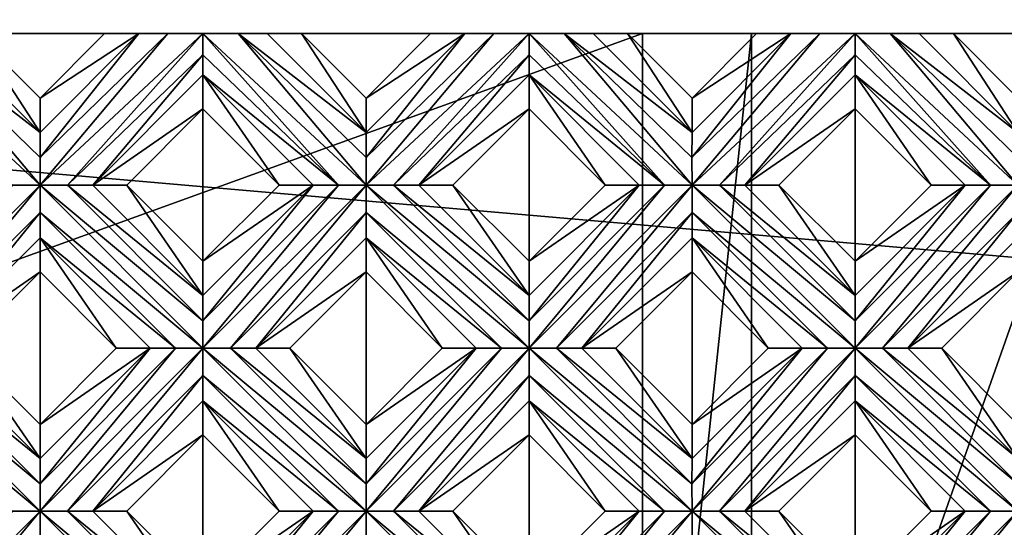
# Model space of a CAD drawing. Units: millimetres. Extents: x -32 to 128, y -30 to 30.
# Drawn here: x -10 to -3, y -17 to -14 of the extents above; entities that cross this region are included whole.
import ezdxf

# ---------------------------------------------------------------- set-up
doc = ezdxf.new("R2010")
doc.units = ezdxf.units.MM
doc.header["$LTSCALE"] = 65.185185
for name, color, linetype in [('219', 7, 'CONTINUOUS'), ('220', 7, 'CONTINUOUS'), ('221', 7, 'CONTINUOUS'), ('222', 7, 'CONTINUOUS'), ('223', 7, 'CONTINUOUS'), ('224', 7, 'CONTINUOUS'), ('225', 7, 'CONTINUOUS'), ('226', 7, 'CONTINUOUS'), ('227', 7, 'CONTINUOUS'), ('228', 7, 'CONTINUOUS'), ('229', 7, 'CONTINUOUS'), ('230', 7, 'CONTINUOUS'), ('231', 7, 'CONTINUOUS'), ('232', 7, 'CONTINUOUS'), ('329', 7, 'CONTINUOUS'), ('330', 7, 'CONTINUOUS'), ('331', 7, 'CONTINUOUS'), ('332', 7, 'CONTINUOUS'), ('333', 7, 'CONTINUOUS'), ('334', 7, 'CONTINUOUS'), ('335', 7, 'CONTINUOUS'), ('336', 7, 'CONTINUOUS'), ('337', 7, 'CONTINUOUS'), ('338', 7, 'CONTINUOUS'), ('339', 7, 'CONTINUOUS'), ('340', 7, 'CONTINUOUS'), ('341', 7, 'CONTINUOUS'), ('342', 7, 'CONTINUOUS'), ('668', 7, 'CONTINUOUS'), ('677', 7, 'CONTINUOUS'), ('678', 7, 'CONTINUOUS'), ('697', 7, 'CONTINUOUS'), ('899', 7, 'CONTINUOUS'), ('903', 7, 'CONTINUOUS'), ('905', 7, 'CONTINUOUS')]:
    doc.layers.add(name, color=color, linetype=linetype)

msp = doc.modelspace()

# ---------------------------------------------------------------- linework, layer by layer
at = {"layer": '219', "color": 3, "linetype": 'CONTINUOUS'}
for points in [[(-9.8995, -17.3241, 13.7), (-11.1369, -16.0867, 13.7), (-11.1369, -16.2949, 13.7281), (-9.8995, -17.3241, 13.7)], [(-11.1369, -16.0867, 13.7), (-9.8995, -17.3241, 13.7), (-9.8995, -17.1162, 13.728), (-11.1369, -16.0867, 13.7)], [(-10.929, -16.0867, 13.728), (-11.1369, -16.0867, 13.7), (-9.8995, -17.1162, 13.728), (-10.929, -16.0867, 13.728)], [(-10.7369, -16.0867, 13.8172), (-10.929, -16.0867, 13.728), (-9.8995, -16.9241, 13.8172), (-10.7369, -16.0867, 13.8172)], [(-9.8995, -16.9241, 13.8172), (-10.929, -16.0867, 13.728), (-9.8995, -17.1162, 13.728), (-9.8995, -16.9241, 13.8172)], [(-10.1074, -17.3241, 13.728), (-9.8995, -17.3241, 13.7), (-11.1369, -16.2949, 13.7281), (-10.1074, -17.3241, 13.728)], [(-9.8995, -17.5323, 13.7281), (-8.6621, -18.5616, 13.7), (-9.8995, -17.3241, 13.7), (-9.8995, -17.5323, 13.7281)], [(-9.8995, -17.3241, 13.7), (-8.6621, -18.5616, 13.7), (-8.6621, -18.3536, 13.728), (-9.8995, -17.3241, 13.7)], [(-9.6916, -17.3241, 13.728), (-9.8995, -17.3241, 13.7), (-8.6621, -18.3536, 13.728), (-9.6916, -17.3241, 13.728)], [(-9.4995, -17.3241, 13.8172), (-9.6916, -17.3241, 13.728), (-8.6621, -18.1616, 13.8172), (-9.4995, -17.3241, 13.8172)], [(-8.6621, -18.1616, 13.8172), (-9.6916, -17.3241, 13.728), (-8.6621, -18.3536, 13.728), (-8.6621, -18.1616, 13.8172)]]:
    msp.add_3dface(points, dxfattribs=at)
at = {"layer": '220', "color": 3, "linetype": 'CONTINUOUS'}
for points in [[(-10.7369, -16.0867, 13.8172), (-9.8995, -16.9241, 13.8172), (-10.4784, -16.0867, 14), (-10.7369, -16.0867, 13.8172)], [(-10.4784, -16.0867, 14), (-9.8995, -16.9241, 13.8172), (-9.8995, -16.6655, 14), (-10.4784, -16.0867, 14)], [(-9.4995, -17.3241, 13.8172), (-8.6621, -18.1616, 13.8172), (-9.2409, -17.3241, 14), (-9.4995, -17.3241, 13.8172)], [(-9.2409, -17.3241, 14), (-8.6621, -18.1616, 13.8172), (-8.6621, -17.903, 14), (-9.2409, -17.3241, 14)]]:
    msp.add_3dface(points, dxfattribs=at)
at = {"layer": '221', "color": 3, "linetype": 'CONTINUOUS'}
for points in [[(-9.8995, -15.5078, 14), (-9.3206, -16.0867, 14), (-9.8995, -15.2492, 13.8172), (-9.8995, -15.5078, 14)], [(-9.8995, -15.2492, 13.8172), (-9.3206, -16.0867, 14), (-9.0621, -16.0867, 13.8172), (-9.8995, -15.2492, 13.8172)], [(-8.6621, -16.7453, 14), (-8.0832, -17.3241, 14), (-8.6621, -16.4867, 13.8172), (-8.6621, -16.7453, 14)], [(-8.6621, -16.4867, 13.8172), (-8.0832, -17.3241, 14), (-7.8246, -17.3241, 13.8172), (-8.6621, -16.4867, 13.8172)]]:
    msp.add_3dface(points, dxfattribs=at)
at = {"layer": '222', "color": 3, "linetype": 'CONTINUOUS'}
for points in [[(-10.1074, -14.8492, 13.728), (-9.8995, -14.8492, 13.7), (-11.1369, -13.7, 13.7049), (-10.1074, -14.8492, 13.728)], [(-11.1369, -13.7, 13.7049), (-9.8995, -14.8492, 13.7), (-10.8704, -13.7, 13.7205), (-11.1369, -13.7, 13.7049)], [(-10.8704, -13.7, 13.7205), (-9.8995, -14.8492, 13.7), (-9.8995, -14.6413, 13.728), (-10.8704, -13.7, 13.7205)], [(-10.6487, -13.7, 13.8172), (-10.8704, -13.7, 13.7205), (-9.8995, -14.4492, 13.8172), (-10.6487, -13.7, 13.8172)], [(-9.8995, -14.4492, 13.8172), (-10.8704, -13.7, 13.7205), (-9.8995, -14.6413, 13.728), (-9.8995, -14.4492, 13.8172)], [(-9.8995, -15.0574, 13.7281), (-8.6621, -16.0867, 13.7), (-9.8995, -14.8492, 13.7), (-9.8995, -15.0574, 13.7281)], [(-9.8995, -14.8492, 13.7), (-8.6621, -16.0867, 13.7), (-8.6621, -15.8788, 13.728), (-9.8995, -14.8492, 13.7)], [(-9.6916, -14.8492, 13.728), (-9.8995, -14.8492, 13.7), (-8.6621, -15.8788, 13.728), (-9.6916, -14.8492, 13.728)], [(-9.4995, -14.8492, 13.8172), (-9.6916, -14.8492, 13.728), (-8.6621, -15.6867, 13.8172), (-9.4995, -14.8492, 13.8172)], [(-8.6621, -15.6867, 13.8172), (-9.6916, -14.8492, 13.728), (-8.6621, -15.8788, 13.728), (-8.6621, -15.6867, 13.8172)], [(-9.8995, -15.2492, 13.8172), (-8.87, -16.0867, 13.728), (-9.8995, -15.0574, 13.7281), (-9.8995, -15.2492, 13.8172)], [(-8.87, -16.0867, 13.728), (-8.6621, -16.0867, 13.7), (-9.8995, -15.0574, 13.7281), (-8.87, -16.0867, 13.728)], [(-9.8995, -15.2492, 13.8172), (-9.0621, -16.0867, 13.8172), (-8.87, -16.0867, 13.728), (-9.8995, -15.2492, 13.8172)], [(-8.6621, -16.2949, 13.7281), (-7.4246, -17.3241, 13.7), (-8.6621, -16.0867, 13.7), (-8.6621, -16.2949, 13.7281)], [(-8.6621, -16.0867, 13.7), (-7.4246, -17.3241, 13.7), (-7.4246, -17.1162, 13.728), (-8.6621, -16.0867, 13.7)], [(-8.4542, -16.0867, 13.728), (-8.6621, -16.0867, 13.7), (-7.4246, -17.1162, 13.728), (-8.4542, -16.0867, 13.728)], [(-8.2621, -16.0867, 13.8172), (-8.4542, -16.0867, 13.728), (-7.4246, -16.9241, 13.8172), (-8.2621, -16.0867, 13.8172)], [(-7.4246, -16.9241, 13.8172), (-8.4542, -16.0867, 13.728), (-7.4246, -17.1162, 13.728), (-7.4246, -16.9241, 13.8172)], [(-8.6621, -16.4867, 13.8172), (-7.6325, -17.3241, 13.728), (-8.6621, -16.2949, 13.7281), (-8.6621, -16.4867, 13.8172)], [(-7.6325, -17.3241, 13.728), (-7.4246, -17.3241, 13.7), (-8.6621, -16.2949, 13.7281), (-7.6325, -17.3241, 13.728)], [(-8.6621, -16.4867, 13.8172), (-7.8246, -17.3241, 13.8172), (-7.6325, -17.3241, 13.728), (-8.6621, -16.4867, 13.8172)], [(-7.4246, -17.5323, 13.7281), (-6.1872, -18.5616, 13.7), (-7.4246, -17.3241, 13.7), (-7.4246, -17.5323, 13.7281)], [(-7.4246, -17.3241, 13.7), (-6.1872, -18.5616, 13.7), (-6.1872, -18.3536, 13.728), (-7.4246, -17.3241, 13.7)], [(-7.2167, -17.3241, 13.728), (-7.4246, -17.3241, 13.7), (-6.1872, -18.3536, 13.728), (-7.2167, -17.3241, 13.728)], [(-7.0246, -17.3241, 13.8172), (-7.2167, -17.3241, 13.728), (-6.1872, -18.1616, 13.8172), (-7.0246, -17.3241, 13.8172)], [(-6.1872, -18.1616, 13.8172), (-7.2167, -17.3241, 13.728), (-6.1872, -18.3536, 13.728), (-6.1872, -18.1616, 13.8172)]]:
    msp.add_3dface(points, dxfattribs=at)
at = {"layer": '223', "color": 3, "linetype": 'CONTINUOUS'}
for points in [[(-10.6487, -13.7, 13.8172), (-9.8995, -14.4492, 13.8172), (-10.3902, -13.7, 14), (-10.6487, -13.7, 13.8172)], [(-10.3902, -13.7, 14), (-9.8995, -14.4492, 13.8172), (-9.8995, -14.1907, 14), (-10.3902, -13.7, 14)], [(-9.4995, -14.8492, 13.8172), (-8.6621, -15.6867, 13.8172), (-9.2409, -14.8492, 14), (-9.4995, -14.8492, 13.8172)], [(-9.2409, -14.8492, 14), (-8.6621, -15.6867, 13.8172), (-8.6621, -15.4281, 14), (-9.2409, -14.8492, 14)], [(-8.2621, -16.0867, 13.8172), (-7.4246, -16.9241, 13.8172), (-8.0035, -16.0867, 14), (-8.2621, -16.0867, 13.8172)], [(-8.0035, -16.0867, 14), (-7.4246, -16.9241, 13.8172), (-7.4246, -16.6655, 14), (-8.0035, -16.0867, 14)], [(-7.0246, -17.3241, 13.8172), (-6.1872, -18.1616, 13.8172), (-6.766, -17.3241, 14), (-7.0246, -17.3241, 13.8172)], [(-6.766, -17.3241, 14), (-6.1872, -18.1616, 13.8172), (-6.1872, -17.903, 14), (-6.766, -17.3241, 14)]]:
    msp.add_3dface(points, dxfattribs=at)
at = {"layer": '224', "color": 3, "linetype": 'CONTINUOUS'}
for points in [[(-8.6621, -14.2704, 14), (-8.0832, -14.8492, 14), (-8.6621, -14.0118, 13.8172), (-8.6621, -14.2704, 14)], [(-8.6621, -14.0118, 13.8172), (-8.0832, -14.8492, 14), (-7.8246, -14.8492, 13.8172), (-8.6621, -14.0118, 13.8172)], [(-7.4246, -15.5078, 14), (-6.8458, -16.0867, 14), (-7.4246, -15.2492, 13.8172), (-7.4246, -15.5078, 14)], [(-7.4246, -15.2492, 13.8172), (-6.8458, -16.0867, 14), (-6.5872, -16.0867, 13.8172), (-7.4246, -15.2492, 13.8172)], [(-6.1872, -16.7453, 14), (-5.6083, -17.3241, 14), (-6.1872, -16.4867, 13.8172), (-6.1872, -16.7453, 14)], [(-6.1872, -16.4867, 13.8172), (-5.6083, -17.3241, 14), (-5.3497, -17.3241, 13.8172), (-6.1872, -16.4867, 13.8172)]]:
    msp.add_3dface(points, dxfattribs=at)
at = {"layer": '225', "color": 3, "linetype": 'CONTINUOUS'}
for points in [[(-7.6325, -14.8492, 13.728), (-7.4246, -14.8492, 13.7), (-8.6621, -13.7, 13.7049), (-7.6325, -14.8492, 13.728)], [(-8.6621, -13.7, 13.7049), (-7.4246, -14.8492, 13.7), (-8.3956, -13.7, 13.7205), (-8.6621, -13.7, 13.7049)], [(-8.6621, -13.8617, 13.7411), (-7.6325, -14.8492, 13.728), (-8.6621, -13.7, 13.7049), (-8.6621, -13.8617, 13.7411)], [(-8.3956, -13.7, 13.7205), (-7.4246, -14.8492, 13.7), (-7.4246, -14.6413, 13.728), (-8.3956, -13.7, 13.7205)], [(-8.1739, -13.7, 13.8172), (-8.3956, -13.7, 13.7205), (-7.4246, -14.4492, 13.8172), (-8.1739, -13.7, 13.8172)], [(-7.4246, -14.4492, 13.8172), (-8.3956, -13.7, 13.7205), (-7.4246, -14.6413, 13.728), (-7.4246, -14.4492, 13.8172)], [(-8.6621, -14.0118, 13.8172), (-7.6325, -14.8492, 13.728), (-8.6621, -13.8617, 13.7411), (-8.6621, -14.0118, 13.8172)], [(-8.6621, -14.0118, 13.8172), (-7.8246, -14.8492, 13.8172), (-7.6325, -14.8492, 13.728), (-8.6621, -14.0118, 13.8172)], [(-6.1872, -16.0867, 13.7), (-7.4246, -14.8492, 13.7), (-7.4246, -15.0574, 13.7281), (-6.1872, -16.0867, 13.7)], [(-7.4246, -14.8492, 13.7), (-6.1872, -16.0867, 13.7), (-6.1872, -15.8788, 13.728), (-7.4246, -14.8492, 13.7)], [(-7.2167, -14.8492, 13.728), (-7.4246, -14.8492, 13.7), (-6.1872, -15.8788, 13.728), (-7.2167, -14.8492, 13.728)], [(-7.0246, -14.8492, 13.8172), (-7.2167, -14.8492, 13.728), (-6.1872, -15.6867, 13.8172), (-7.0246, -14.8492, 13.8172)], [(-6.1872, -15.6867, 13.8172), (-7.2167, -14.8492, 13.728), (-6.1872, -15.8788, 13.728), (-6.1872, -15.6867, 13.8172)], [(-7.4246, -15.2492, 13.8172), (-6.3951, -16.0867, 13.728), (-7.4246, -15.0574, 13.7281), (-7.4246, -15.2492, 13.8172)], [(-6.3951, -16.0867, 13.728), (-6.1872, -16.0867, 13.7), (-7.4246, -15.0574, 13.7281), (-6.3951, -16.0867, 13.728)], [(-7.4246, -15.2492, 13.8172), (-6.5872, -16.0867, 13.8172), (-6.3951, -16.0867, 13.728), (-7.4246, -15.2492, 13.8172)], [(-4.9497, -17.3241, 13.7), (-6.1872, -16.0867, 13.7), (-6.1872, -16.2949, 13.7281), (-4.9497, -17.3241, 13.7)], [(-6.1872, -16.0867, 13.7), (-4.9497, -17.3241, 13.7), (-4.9498, -17.1162, 13.728), (-6.1872, -16.0867, 13.7)], [(-5.9793, -16.0867, 13.728), (-6.1872, -16.0867, 13.7), (-4.9498, -17.1162, 13.728), (-5.9793, -16.0867, 13.728)], [(-5.7872, -16.0867, 13.8172), (-5.9793, -16.0867, 13.728), (-4.9497, -16.9241, 13.8172), (-5.7872, -16.0867, 13.8172)], [(-4.9497, -16.9241, 13.8172), (-5.9793, -16.0867, 13.728), (-4.9498, -17.1162, 13.728), (-4.9497, -16.9241, 13.8172)], [(-6.1872, -16.4867, 13.8172), (-5.1576, -17.3241, 13.728), (-6.1872, -16.2949, 13.7281), (-6.1872, -16.4867, 13.8172)], [(-5.1576, -17.3241, 13.728), (-4.9497, -17.3241, 13.7), (-6.1872, -16.2949, 13.7281), (-5.1576, -17.3241, 13.728)], [(-6.1872, -16.4867, 13.8172), (-5.3497, -17.3241, 13.8172), (-5.1576, -17.3241, 13.728), (-6.1872, -16.4867, 13.8172)], [(-3.7123, -18.5616, 13.7), (-4.9497, -17.3241, 13.7), (-4.9497, -17.5323, 13.7281), (-3.7123, -18.5616, 13.7)], [(-4.9497, -17.3241, 13.7), (-3.7123, -18.5616, 13.7), (-3.7123, -18.3536, 13.728), (-4.9497, -17.3241, 13.7)], [(-4.7419, -17.3241, 13.728), (-4.9497, -17.3241, 13.7), (-3.7123, -18.3536, 13.728), (-4.7419, -17.3241, 13.728)], [(-4.5497, -17.3241, 13.8172), (-4.7419, -17.3241, 13.728), (-3.7123, -18.1616, 13.8172), (-4.5497, -17.3241, 13.8172)], [(-3.7123, -18.1616, 13.8172), (-4.7419, -17.3241, 13.728), (-3.7123, -18.3536, 13.728), (-3.7123, -18.1616, 13.8172)]]:
    msp.add_3dface(points, dxfattribs=at)
at = {"layer": '226', "color": 3, "linetype": 'CONTINUOUS'}
for points in [[(-8.1739, -13.7, 13.8172), (-7.4246, -14.4492, 13.8172), (-7.9153, -13.7, 14), (-8.1739, -13.7, 13.8172)], [(-7.9153, -13.7, 14), (-7.4246, -14.4492, 13.8172), (-7.4246, -14.1907, 14), (-7.9153, -13.7, 14)], [(-7.0246, -14.8492, 13.8172), (-6.1872, -15.6867, 13.8172), (-6.766, -14.8492, 14), (-7.0246, -14.8492, 13.8172)], [(-6.766, -14.8492, 14), (-6.1872, -15.6867, 13.8172), (-6.1872, -15.4281, 14), (-6.766, -14.8492, 14)], [(-5.7872, -16.0867, 13.8172), (-4.9497, -16.9241, 13.8172), (-5.5286, -16.0867, 14), (-5.7872, -16.0867, 13.8172)], [(-5.5286, -16.0867, 14), (-4.9497, -16.9241, 13.8172), (-4.9497, -16.6655, 14), (-5.5286, -16.0867, 14)], [(-4.5497, -17.3241, 13.8172), (-3.7123, -18.1616, 13.8172), (-4.2912, -17.3241, 14), (-4.5497, -17.3241, 13.8172)], [(-4.2912, -17.3241, 14), (-3.7123, -18.1616, 13.8172), (-3.7123, -17.903, 14), (-4.2912, -17.3241, 14)]]:
    msp.add_3dface(points, dxfattribs=at)
at = {"layer": '227', "color": 3, "linetype": 'CONTINUOUS'}
for points in [[(-6.1872, -14.2704, 14), (-5.6083, -14.8492, 14), (-6.1872, -14.0118, 13.8172), (-6.1872, -14.2704, 14)], [(-6.1872, -14.0118, 13.8172), (-5.6083, -14.8492, 14), (-5.3497, -14.8492, 13.8172), (-6.1872, -14.0118, 13.8172)], [(-4.9497, -15.5078, 14), (-4.3709, -16.0867, 14), (-4.9497, -15.2492, 13.8172), (-4.9497, -15.5078, 14)], [(-4.9497, -15.2492, 13.8172), (-4.3709, -16.0867, 14), (-4.1123, -16.0867, 13.8172), (-4.9497, -15.2492, 13.8172)], [(-3.7123, -16.7453, 14), (-3.1335, -17.3241, 14), (-3.7123, -16.4867, 13.8172), (-3.7123, -16.7453, 14)], [(-3.7123, -16.4867, 13.8172), (-3.1335, -17.3241, 14), (-2.8749, -17.3241, 13.8172), (-3.7123, -16.4867, 13.8172)]]:
    msp.add_3dface(points, dxfattribs=at)
at = {"layer": '228', "color": 3, "linetype": 'CONTINUOUS'}
for points in [[(-5.1576, -14.8492, 13.728), (-4.9497, -14.8492, 13.7), (-6.1872, -13.7, 13.7049), (-5.1576, -14.8492, 13.728)], [(-6.1872, -13.7, 13.7049), (-4.9497, -14.8492, 13.7), (-5.9207, -13.7, 13.7205), (-6.1872, -13.7, 13.7049)], [(-6.1872, -13.8617, 13.7411), (-5.1576, -14.8492, 13.728), (-6.1872, -13.7, 13.7049), (-6.1872, -13.8617, 13.7411)], [(-5.9207, -13.7, 13.7205), (-4.9497, -14.8492, 13.7), (-4.9498, -14.6413, 13.728), (-5.9207, -13.7, 13.7205)], [(-5.699, -13.7, 13.8172), (-5.9207, -13.7, 13.7205), (-4.9497, -14.4492, 13.8172), (-5.699, -13.7, 13.8172)], [(-4.9497, -14.4492, 13.8172), (-5.9207, -13.7, 13.7205), (-4.9498, -14.6413, 13.728), (-4.9497, -14.4492, 13.8172)], [(-6.1872, -14.0118, 13.8172), (-5.1576, -14.8492, 13.728), (-6.1872, -13.8617, 13.7411), (-6.1872, -14.0118, 13.8172)], [(-6.1872, -14.0118, 13.8172), (-5.3497, -14.8492, 13.8172), (-5.1576, -14.8492, 13.728), (-6.1872, -14.0118, 13.8172)], [(-3.7123, -16.0867, 13.7), (-4.9497, -14.8492, 13.7), (-4.9497, -15.0574, 13.7281), (-3.7123, -16.0867, 13.7)], [(-4.9497, -14.8492, 13.7), (-3.7123, -16.0867, 13.7), (-3.7123, -15.8788, 13.728), (-4.9497, -14.8492, 13.7)], [(-4.7419, -14.8492, 13.728), (-4.9497, -14.8492, 13.7), (-3.7123, -15.8788, 13.728), (-4.7419, -14.8492, 13.728)], [(-4.5497, -14.8492, 13.8172), (-4.7419, -14.8492, 13.728), (-3.7123, -15.6867, 13.8172), (-4.5497, -14.8492, 13.8172)], [(-3.7123, -15.6867, 13.8172), (-4.7419, -14.8492, 13.728), (-3.7123, -15.8788, 13.728), (-3.7123, -15.6867, 13.8172)], [(-4.9497, -15.2492, 13.8172), (-3.9202, -16.0867, 13.728), (-4.9497, -15.0574, 13.7281), (-4.9497, -15.2492, 13.8172)], [(-3.9202, -16.0867, 13.728), (-3.7123, -16.0867, 13.7), (-4.9497, -15.0574, 13.7281), (-3.9202, -16.0867, 13.728)], [(-4.9497, -15.2492, 13.8172), (-4.1123, -16.0867, 13.8172), (-3.9202, -16.0867, 13.728), (-4.9497, -15.2492, 13.8172)], [(-3.7123, -16.2949, 13.7281), (-2.4749, -17.3241, 13.7), (-3.7123, -16.0867, 13.7), (-3.7123, -16.2949, 13.7281)], [(-3.7123, -16.0867, 13.7), (-2.4749, -17.3241, 13.7), (-2.4749, -17.1162, 13.728), (-3.7123, -16.0867, 13.7)], [(-3.5044, -16.0867, 13.728), (-3.7123, -16.0867, 13.7), (-2.4749, -17.1162, 13.728), (-3.5044, -16.0867, 13.728)], [(-3.3123, -16.0867, 13.8172), (-3.5044, -16.0867, 13.728), (-2.4749, -16.9241, 13.8172), (-3.3123, -16.0867, 13.8172)], [(-2.4749, -16.9241, 13.8172), (-3.5044, -16.0867, 13.728), (-2.4749, -17.1162, 13.728), (-2.4749, -16.9241, 13.8172)], [(-3.7123, -16.4867, 13.8172), (-2.6828, -17.3241, 13.728), (-3.7123, -16.2949, 13.7281), (-3.7123, -16.4867, 13.8172)], [(-2.6828, -17.3241, 13.728), (-2.4749, -17.3241, 13.7), (-3.7123, -16.2949, 13.7281), (-2.6828, -17.3241, 13.728)], [(-3.7123, -16.4867, 13.8172), (-2.8749, -17.3241, 13.8172), (-2.6828, -17.3241, 13.728), (-3.7123, -16.4867, 13.8172)]]:
    msp.add_3dface(points, dxfattribs=at)
at = {"layer": '229', "color": 3, "linetype": 'CONTINUOUS'}
for points in [[(-5.699, -13.7, 13.8172), (-4.9497, -14.4492, 13.8172), (-5.4404, -13.7, 14), (-5.699, -13.7, 13.8172)], [(-5.4404, -13.7, 14), (-4.9497, -14.4492, 13.8172), (-4.9497, -14.1907, 14), (-5.4404, -13.7, 14)], [(-4.5497, -14.8492, 13.8172), (-3.7123, -15.6867, 13.8172), (-4.2912, -14.8492, 14), (-4.5497, -14.8492, 13.8172)], [(-4.2912, -14.8492, 14), (-3.7123, -15.6867, 13.8172), (-3.7123, -15.4281, 14), (-4.2912, -14.8492, 14)], [(-3.3123, -16.0867, 13.8172), (-2.4749, -16.9241, 13.8172), (-3.0537, -16.0867, 14), (-3.3123, -16.0867, 13.8172)], [(-3.0537, -16.0867, 14), (-2.4749, -16.9241, 13.8172), (-2.4749, -16.6655, 14), (-3.0537, -16.0867, 14)]]:
    msp.add_3dface(points, dxfattribs=at)
at = {"layer": '230', "color": 3, "linetype": 'CONTINUOUS'}
for points in [[(-3.7123, -14.2704, 14), (-3.1335, -14.8492, 14), (-3.7123, -14.0118, 13.8172), (-3.7123, -14.2704, 14)], [(-3.7123, -14.0118, 13.8172), (-3.1335, -14.8492, 14), (-2.8749, -14.8492, 13.8172), (-3.7123, -14.0118, 13.8172)]]:
    msp.add_3dface(points, dxfattribs=at)
at = {"layer": '231', "color": 3, "linetype": 'CONTINUOUS'}
for points in [[(-2.6828, -14.8492, 13.728), (-2.4749, -14.8492, 13.7), (-3.7123, -13.7, 13.7049), (-2.6828, -14.8492, 13.728)], [(-3.7123, -13.7, 13.7049), (-2.4749, -14.8492, 13.7), (-3.4458, -13.7, 13.7205), (-3.7123, -13.7, 13.7049)], [(-3.7123, -13.8617, 13.7411), (-2.6828, -14.8492, 13.728), (-3.7123, -13.7, 13.7049), (-3.7123, -13.8617, 13.7411)], [(-3.4458, -13.7, 13.7205), (-2.4749, -14.8492, 13.7), (-2.4749, -14.6413, 13.728), (-3.4458, -13.7, 13.7205)], [(-3.2241, -13.7, 13.8172), (-3.4458, -13.7, 13.7205), (-2.4749, -14.4492, 13.8172), (-3.2241, -13.7, 13.8172)], [(-2.4749, -14.4492, 13.8172), (-3.4458, -13.7, 13.7205), (-2.4749, -14.6413, 13.728), (-2.4749, -14.4492, 13.8172)], [(-3.7123, -14.0118, 13.8172), (-2.6828, -14.8492, 13.728), (-3.7123, -13.8617, 13.7411), (-3.7123, -14.0118, 13.8172)], [(-3.7123, -14.0118, 13.8172), (-2.8749, -14.8492, 13.8172), (-2.6828, -14.8492, 13.728), (-3.7123, -14.0118, 13.8172)]]:
    msp.add_3dface(points, dxfattribs=at)
at = {"layer": '232', "color": 3, "linetype": 'CONTINUOUS'}
for points in [[(-3.2241, -13.7, 13.8172), (-2.4749, -14.4492, 13.8172), (-2.9655, -13.7, 14), (-3.2241, -13.7, 13.8172)], [(-2.9655, -13.7, 14), (-2.4749, -14.4492, 13.8172), (-2.4749, -14.1907, 14), (-2.9655, -13.7, 14)]]:
    msp.add_3dface(points, dxfattribs=at)
at = {"layer": '329', "color": 3, "linetype": 'CONTINUOUS'}
for points in [[(-9.8995, -14.1907, 14), (-9.8995, -14.4492, 13.8172), (-9.1503, -13.7, 13.8172), (-9.8995, -14.1907, 14)], [(-9.4088, -13.7, 14), (-9.8995, -14.1907, 14), (-9.1503, -13.7, 13.8172), (-9.4088, -13.7, 14)]]:
    msp.add_3dface(points, dxfattribs=at)
at = {"layer": '330', "color": 3, "linetype": 'CONTINUOUS'}
for points in [[(-9.8995, -14.8492, 13.7), (-9.6916, -14.8492, 13.728), (-8.6621, -13.7, 13.7049), (-9.8995, -14.8492, 13.7)], [(-9.8995, -14.6413, 13.728), (-9.8995, -14.8492, 13.7), (-8.9286, -13.7, 13.7205), (-9.8995, -14.6413, 13.728)], [(-9.8995, -14.8492, 13.7), (-8.6621, -13.7, 13.7049), (-8.9286, -13.7, 13.7205), (-9.8995, -14.8492, 13.7)], [(-9.8995, -14.4492, 13.8172), (-9.8995, -14.6413, 13.728), (-9.1503, -13.7, 13.8172), (-9.8995, -14.4492, 13.8172)], [(-9.1503, -13.7, 13.8172), (-9.8995, -14.6413, 13.728), (-8.9286, -13.7, 13.7205), (-9.1503, -13.7, 13.8172)], [(-9.6916, -14.8492, 13.728), (-8.6621, -13.8617, 13.7411), (-8.6621, -13.7, 13.7049), (-9.6916, -14.8492, 13.728)], [(-9.6916, -14.8492, 13.728), (-9.4995, -14.8492, 13.8172), (-8.6621, -13.8617, 13.7411), (-9.6916, -14.8492, 13.728)], [(-9.4995, -14.8492, 13.8172), (-8.6621, -14.0118, 13.8172), (-8.6621, -13.8617, 13.7411), (-9.4995, -14.8492, 13.8172)], [(-11.1369, -16.0867, 13.7), (-10.929, -16.0867, 13.728), (-9.8995, -14.8492, 13.7), (-11.1369, -16.0867, 13.7)], [(-11.1369, -16.0867, 13.7), (-9.8995, -14.8492, 13.7), (-10.1074, -14.8492, 13.728), (-11.1369, -16.0867, 13.7)], [(-10.929, -16.0867, 13.728), (-9.8995, -15.0574, 13.7281), (-9.8995, -14.8492, 13.7), (-10.929, -16.0867, 13.728)], [(-10.929, -16.0867, 13.728), (-10.7369, -16.0867, 13.8172), (-9.8995, -15.0574, 13.7281), (-10.929, -16.0867, 13.728)], [(-10.7369, -16.0867, 13.8172), (-9.8995, -15.2492, 13.8172), (-9.8995, -15.0574, 13.7281), (-10.7369, -16.0867, 13.8172)]]:
    msp.add_3dface(points, dxfattribs=at)
at = {"layer": '331', "color": 3, "linetype": 'CONTINUOUS'}
for points in [[(-9.4995, -14.8492, 13.8172), (-8.6621, -14.2704, 14), (-8.6621, -14.0118, 13.8172), (-9.4995, -14.8492, 13.8172)], [(-9.4995, -14.8492, 13.8172), (-9.2409, -14.8492, 14), (-8.6621, -14.2704, 14), (-9.4995, -14.8492, 13.8172)], [(-10.7369, -16.0867, 13.8172), (-9.8995, -15.5078, 14), (-9.8995, -15.2492, 13.8172), (-10.7369, -16.0867, 13.8172)], [(-10.7369, -16.0867, 13.8172), (-10.4784, -16.0867, 14), (-9.8995, -15.5078, 14), (-10.7369, -16.0867, 13.8172)]]:
    msp.add_3dface(points, dxfattribs=at)
at = {"layer": '332', "color": 3, "linetype": 'CONTINUOUS'}
for points in [[(-7.4246, -14.1907, 14), (-7.4246, -14.4492, 13.8172), (-6.6754, -13.7, 13.8172), (-7.4246, -14.1907, 14)], [(-6.934, -13.7, 14), (-7.4246, -14.1907, 14), (-6.6754, -13.7, 13.8172), (-6.934, -13.7, 14)], [(-8.6621, -15.4281, 14), (-8.6621, -15.6867, 13.8172), (-7.8246, -14.8492, 13.8172), (-8.6621, -15.4281, 14)], [(-8.0832, -14.8492, 14), (-8.6621, -15.4281, 14), (-7.8246, -14.8492, 13.8172), (-8.0832, -14.8492, 14)], [(-9.8995, -16.6655, 14), (-9.8995, -16.9241, 13.8172), (-9.0621, -16.0867, 13.8172), (-9.8995, -16.6655, 14)], [(-9.3206, -16.0867, 14), (-9.8995, -16.6655, 14), (-9.0621, -16.0867, 13.8172), (-9.3206, -16.0867, 14)]]:
    msp.add_3dface(points, dxfattribs=at)
at = {"layer": '333', "color": 3, "linetype": 'CONTINUOUS'}
for points in [[(-7.4246, -14.6413, 13.728), (-7.4246, -14.8492, 13.7), (-6.4537, -13.7, 13.7205), (-7.4246, -14.6413, 13.728)], [(-7.4246, -14.8492, 13.7), (-7.2167, -14.8492, 13.728), (-6.1872, -13.7, 13.7049), (-7.4246, -14.8492, 13.7)], [(-7.4246, -14.8492, 13.7), (-6.1872, -13.7, 13.7049), (-6.4537, -13.7, 13.7205), (-7.4246, -14.8492, 13.7)], [(-7.4246, -14.4492, 13.8172), (-7.4246, -14.6413, 13.728), (-6.6754, -13.7, 13.8172), (-7.4246, -14.4492, 13.8172)], [(-6.6754, -13.7, 13.8172), (-7.4246, -14.6413, 13.728), (-6.4537, -13.7, 13.7205), (-6.6754, -13.7, 13.8172)], [(-7.2167, -14.8492, 13.728), (-6.1872, -13.8617, 13.7411), (-6.1872, -13.7, 13.7049), (-7.2167, -14.8492, 13.728)], [(-7.2167, -14.8492, 13.728), (-7.0246, -14.8492, 13.8172), (-6.1872, -13.8617, 13.7411), (-7.2167, -14.8492, 13.728)], [(-7.0246, -14.8492, 13.8172), (-6.1872, -14.0118, 13.8172), (-6.1872, -13.8617, 13.7411), (-7.0246, -14.8492, 13.8172)], [(-8.6621, -16.0867, 13.7), (-8.4542, -16.0867, 13.728), (-7.4246, -14.8492, 13.7), (-8.6621, -16.0867, 13.7)], [(-8.6621, -15.8788, 13.728), (-8.6621, -16.0867, 13.7), (-7.6325, -14.8492, 13.728), (-8.6621, -15.8788, 13.728)], [(-8.6621, -16.0867, 13.7), (-7.4246, -14.8492, 13.7), (-7.6325, -14.8492, 13.728), (-8.6621, -16.0867, 13.7)], [(-8.6621, -15.6867, 13.8172), (-8.6621, -15.8788, 13.728), (-7.8246, -14.8492, 13.8172), (-8.6621, -15.6867, 13.8172)], [(-7.8246, -14.8492, 13.8172), (-8.6621, -15.8788, 13.728), (-7.6325, -14.8492, 13.728), (-7.8246, -14.8492, 13.8172)], [(-7.4246, -14.8492, 13.7), (-8.4542, -16.0867, 13.728), (-7.4246, -15.0574, 13.7281), (-7.4246, -14.8492, 13.7)], [(-8.4542, -16.0867, 13.728), (-8.2621, -16.0867, 13.8172), (-7.4246, -15.0574, 13.7281), (-8.4542, -16.0867, 13.728)], [(-8.2621, -16.0867, 13.8172), (-7.4246, -15.2492, 13.8172), (-7.4246, -15.0574, 13.7281), (-8.2621, -16.0867, 13.8172)], [(-9.8995, -17.3241, 13.7), (-9.6916, -17.3241, 13.728), (-8.6621, -16.0867, 13.7), (-9.8995, -17.3241, 13.7)], [(-9.8995, -17.1162, 13.728), (-9.8995, -17.3241, 13.7), (-8.87, -16.0867, 13.728), (-9.8995, -17.1162, 13.728)], [(-9.8995, -17.3241, 13.7), (-8.6621, -16.0867, 13.7), (-8.87, -16.0867, 13.728), (-9.8995, -17.3241, 13.7)], [(-9.8995, -16.9241, 13.8172), (-9.8995, -17.1162, 13.728), (-9.0621, -16.0867, 13.8172), (-9.8995, -16.9241, 13.8172)], [(-9.0621, -16.0867, 13.8172), (-9.8995, -17.1162, 13.728), (-8.87, -16.0867, 13.728), (-9.0621, -16.0867, 13.8172)], [(-9.6916, -17.3241, 13.728), (-8.6621, -16.2949, 13.7281), (-8.6621, -16.0867, 13.7), (-9.6916, -17.3241, 13.728)], [(-9.6916, -17.3241, 13.728), (-9.4995, -17.3241, 13.8172), (-8.6621, -16.2949, 13.7281), (-9.6916, -17.3241, 13.728)], [(-9.4995, -17.3241, 13.8172), (-8.6621, -16.4867, 13.8172), (-8.6621, -16.2949, 13.7281), (-9.4995, -17.3241, 13.8172)], [(-11.1369, -18.5616, 13.7), (-10.929, -18.5616, 13.728), (-9.8995, -17.3241, 13.7), (-11.1369, -18.5616, 13.7)], [(-11.1369, -18.5616, 13.7), (-9.8995, -17.3241, 13.7), (-10.1074, -17.3241, 13.728), (-11.1369, -18.5616, 13.7)], [(-10.929, -18.5616, 13.728), (-9.8995, -17.5323, 13.7281), (-9.8995, -17.3241, 13.7), (-10.929, -18.5616, 13.728)]]:
    msp.add_3dface(points, dxfattribs=at)
at = {"layer": '334', "color": 3, "linetype": 'CONTINUOUS'}
for points in [[(-7.0246, -14.8492, 13.8172), (-6.1872, -14.2704, 14), (-6.1872, -14.0118, 13.8172), (-7.0246, -14.8492, 13.8172)], [(-7.0246, -14.8492, 13.8172), (-6.766, -14.8492, 14), (-6.1872, -14.2704, 14), (-7.0246, -14.8492, 13.8172)], [(-8.2621, -16.0867, 13.8172), (-7.4246, -15.5078, 14), (-7.4246, -15.2492, 13.8172), (-8.2621, -16.0867, 13.8172)], [(-8.2621, -16.0867, 13.8172), (-8.0035, -16.0867, 14), (-7.4246, -15.5078, 14), (-8.2621, -16.0867, 13.8172)], [(-9.4995, -17.3241, 13.8172), (-8.6621, -16.7453, 14), (-8.6621, -16.4867, 13.8172), (-9.4995, -17.3241, 13.8172)], [(-9.4995, -17.3241, 13.8172), (-9.2409, -17.3241, 14), (-8.6621, -16.7453, 14), (-9.4995, -17.3241, 13.8172)]]:
    msp.add_3dface(points, dxfattribs=at)
at = {"layer": '335', "color": 3, "linetype": 'CONTINUOUS'}
for points in [[(-4.9497, -14.1907, 14), (-4.9497, -14.4492, 13.8172), (-4.2005, -13.7, 13.8172), (-4.9497, -14.1907, 14)], [(-4.4591, -13.7, 14), (-4.9497, -14.1907, 14), (-4.2005, -13.7, 13.8172), (-4.4591, -13.7, 14)], [(-6.1872, -15.4281, 14), (-6.1872, -15.6867, 13.8172), (-5.3497, -14.8492, 13.8172), (-6.1872, -15.4281, 14)], [(-5.6083, -14.8492, 14), (-6.1872, -15.4281, 14), (-5.3497, -14.8492, 13.8172), (-5.6083, -14.8492, 14)], [(-7.4246, -16.6655, 14), (-7.4246, -16.9241, 13.8172), (-6.5872, -16.0867, 13.8172), (-7.4246, -16.6655, 14)], [(-6.8458, -16.0867, 14), (-7.4246, -16.6655, 14), (-6.5872, -16.0867, 13.8172), (-6.8458, -16.0867, 14)], [(-8.6621, -17.903, 14), (-8.6621, -18.1616, 13.8172), (-7.8246, -17.3241, 13.8172), (-8.6621, -17.903, 14)], [(-8.0832, -17.3241, 14), (-8.6621, -17.903, 14), (-7.8246, -17.3241, 13.8172), (-8.0832, -17.3241, 14)]]:
    msp.add_3dface(points, dxfattribs=at)
at = {"layer": '336', "color": 3, "linetype": 'CONTINUOUS'}
for points in [[(-4.9498, -14.6413, 13.728), (-4.9497, -14.8492, 13.7), (-3.9788, -13.7, 13.7205), (-4.9498, -14.6413, 13.728)], [(-4.9497, -14.4492, 13.8172), (-4.9498, -14.6413, 13.728), (-4.2005, -13.7, 13.8172), (-4.9497, -14.4492, 13.8172)], [(-4.2005, -13.7, 13.8172), (-4.9498, -14.6413, 13.728), (-3.9788, -13.7, 13.7205), (-4.2005, -13.7, 13.8172)], [(-4.9497, -14.8492, 13.7), (-4.7419, -14.8492, 13.728), (-3.7123, -13.7, 13.7049), (-4.9497, -14.8492, 13.7)], [(-4.9497, -14.8492, 13.7), (-3.7123, -13.7, 13.7049), (-3.9788, -13.7, 13.7205), (-4.9497, -14.8492, 13.7)], [(-4.7419, -14.8492, 13.728), (-3.7123, -13.8617, 13.7411), (-3.7123, -13.7, 13.7049), (-4.7419, -14.8492, 13.728)], [(-4.7419, -14.8492, 13.728), (-4.5497, -14.8492, 13.8172), (-3.7123, -13.8617, 13.7411), (-4.7419, -14.8492, 13.728)], [(-4.5497, -14.8492, 13.8172), (-3.7123, -14.0118, 13.8172), (-3.7123, -13.8617, 13.7411), (-4.5497, -14.8492, 13.8172)], [(-6.1872, -15.8788, 13.728), (-6.1872, -16.0867, 13.7), (-5.1576, -14.8492, 13.728), (-6.1872, -15.8788, 13.728)], [(-6.1872, -16.0867, 13.7), (-5.9793, -16.0867, 13.728), (-4.9497, -14.8492, 13.7), (-6.1872, -16.0867, 13.7)], [(-6.1872, -16.0867, 13.7), (-4.9497, -14.8492, 13.7), (-5.1576, -14.8492, 13.728), (-6.1872, -16.0867, 13.7)], [(-6.1872, -15.6867, 13.8172), (-6.1872, -15.8788, 13.728), (-5.3497, -14.8492, 13.8172), (-6.1872, -15.6867, 13.8172)], [(-5.3497, -14.8492, 13.8172), (-6.1872, -15.8788, 13.728), (-5.1576, -14.8492, 13.728), (-5.3497, -14.8492, 13.8172)], [(-4.9497, -14.8492, 13.7), (-5.9793, -16.0867, 13.728), (-4.9497, -15.0574, 13.7281), (-4.9497, -14.8492, 13.7)], [(-5.9793, -16.0867, 13.728), (-5.7872, -16.0867, 13.8172), (-4.9497, -15.0574, 13.7281), (-5.9793, -16.0867, 13.728)], [(-5.7872, -16.0867, 13.8172), (-4.9497, -15.2492, 13.8172), (-4.9497, -15.0574, 13.7281), (-5.7872, -16.0867, 13.8172)], [(-7.4246, -17.3241, 13.7), (-7.2167, -17.3241, 13.728), (-6.1872, -16.0867, 13.7), (-7.4246, -17.3241, 13.7)], [(-7.4246, -17.1162, 13.728), (-7.4246, -17.3241, 13.7), (-6.3951, -16.0867, 13.728), (-7.4246, -17.1162, 13.728)], [(-7.4246, -17.3241, 13.7), (-6.1872, -16.0867, 13.7), (-6.3951, -16.0867, 13.728), (-7.4246, -17.3241, 13.7)], [(-7.4246, -16.9241, 13.8172), (-7.4246, -17.1162, 13.728), (-6.5872, -16.0867, 13.8172), (-7.4246, -16.9241, 13.8172)], [(-6.5872, -16.0867, 13.8172), (-7.4246, -17.1162, 13.728), (-6.3951, -16.0867, 13.728), (-6.5872, -16.0867, 13.8172)], [(-6.1872, -16.0867, 13.7), (-7.2167, -17.3241, 13.728), (-6.1872, -16.2949, 13.7281), (-6.1872, -16.0867, 13.7)], [(-7.2167, -17.3241, 13.728), (-7.0246, -17.3241, 13.8172), (-6.1872, -16.2949, 13.7281), (-7.2167, -17.3241, 13.728)], [(-7.0246, -17.3241, 13.8172), (-6.1872, -16.4867, 13.8172), (-6.1872, -16.2949, 13.7281), (-7.0246, -17.3241, 13.8172)], [(-8.6621, -18.5616, 13.7), (-8.4542, -18.5616, 13.728), (-7.4246, -17.3241, 13.7), (-8.6621, -18.5616, 13.7)], [(-8.6621, -18.3536, 13.728), (-8.6621, -18.5616, 13.7), (-7.6325, -17.3241, 13.728), (-8.6621, -18.3536, 13.728)], [(-8.6621, -18.5616, 13.7), (-7.4246, -17.3241, 13.7), (-7.6325, -17.3241, 13.728), (-8.6621, -18.5616, 13.7)], [(-8.6621, -18.1616, 13.8172), (-8.6621, -18.3536, 13.728), (-7.8246, -17.3241, 13.8172), (-8.6621, -18.1616, 13.8172)], [(-7.8246, -17.3241, 13.8172), (-8.6621, -18.3536, 13.728), (-7.6325, -17.3241, 13.728), (-7.8246, -17.3241, 13.8172)], [(-8.4542, -18.5616, 13.728), (-7.4246, -17.5323, 13.7281), (-7.4246, -17.3241, 13.7), (-8.4542, -18.5616, 13.728)]]:
    msp.add_3dface(points, dxfattribs=at)
at = {"layer": '337', "color": 3, "linetype": 'CONTINUOUS'}
for points in [[(-4.5497, -14.8492, 13.8172), (-3.7123, -14.2704, 14), (-3.7123, -14.0118, 13.8172), (-4.5497, -14.8492, 13.8172)], [(-4.5497, -14.8492, 13.8172), (-4.2912, -14.8492, 14), (-3.7123, -14.2704, 14), (-4.5497, -14.8492, 13.8172)], [(-5.7872, -16.0867, 13.8172), (-4.9497, -15.5078, 14), (-4.9497, -15.2492, 13.8172), (-5.7872, -16.0867, 13.8172)], [(-5.7872, -16.0867, 13.8172), (-5.5286, -16.0867, 14), (-4.9497, -15.5078, 14), (-5.7872, -16.0867, 13.8172)], [(-7.0246, -17.3241, 13.8172), (-6.1872, -16.7453, 14), (-6.1872, -16.4867, 13.8172), (-7.0246, -17.3241, 13.8172)], [(-7.0246, -17.3241, 13.8172), (-6.766, -17.3241, 14), (-6.1872, -16.7453, 14), (-7.0246, -17.3241, 13.8172)]]:
    msp.add_3dface(points, dxfattribs=at)
at = {"layer": '338', "color": 3, "linetype": 'CONTINUOUS'}
for points in [[(-3.7123, -15.4281, 14), (-3.7123, -15.6867, 13.8172), (-2.8749, -14.8492, 13.8172), (-3.7123, -15.4281, 14)], [(-3.1335, -14.8492, 14), (-3.7123, -15.4281, 14), (-2.8749, -14.8492, 13.8172), (-3.1335, -14.8492, 14)], [(-4.9497, -16.6655, 14), (-4.9497, -16.9241, 13.8172), (-4.1123, -16.0867, 13.8172), (-4.9497, -16.6655, 14)], [(-4.3709, -16.0867, 14), (-4.9497, -16.6655, 14), (-4.1123, -16.0867, 13.8172), (-4.3709, -16.0867, 14)], [(-6.1872, -17.903, 14), (-6.1872, -18.1616, 13.8172), (-5.3497, -17.3241, 13.8172), (-6.1872, -17.903, 14)], [(-5.6083, -17.3241, 14), (-6.1872, -17.903, 14), (-5.3497, -17.3241, 13.8172), (-5.6083, -17.3241, 14)]]:
    msp.add_3dface(points, dxfattribs=at)
at = {"layer": '339', "color": 3, "linetype": 'CONTINUOUS'}
for points in [[(-3.7123, -16.0867, 13.7), (-3.5044, -16.0867, 13.728), (-2.4749, -14.8492, 13.7), (-3.7123, -16.0867, 13.7)], [(-3.7123, -15.8788, 13.728), (-3.7123, -16.0867, 13.7), (-2.6828, -14.8492, 13.728), (-3.7123, -15.8788, 13.728)], [(-3.7123, -16.0867, 13.7), (-2.4749, -14.8492, 13.7), (-2.6828, -14.8492, 13.728), (-3.7123, -16.0867, 13.7)], [(-3.7123, -15.6867, 13.8172), (-3.7123, -15.8788, 13.728), (-2.8749, -14.8492, 13.8172), (-3.7123, -15.6867, 13.8172)], [(-2.8749, -14.8492, 13.8172), (-3.7123, -15.8788, 13.728), (-2.6828, -14.8492, 13.728), (-2.8749, -14.8492, 13.8172)], [(-2.4749, -14.8492, 13.7), (-3.5044, -16.0867, 13.728), (-2.4749, -15.0574, 13.7281), (-2.4749, -14.8492, 13.7)], [(-3.5044, -16.0867, 13.728), (-3.3123, -16.0867, 13.8172), (-2.4749, -15.0574, 13.7281), (-3.5044, -16.0867, 13.728)], [(-3.3123, -16.0867, 13.8172), (-2.4749, -15.2492, 13.8172), (-2.4749, -15.0574, 13.7281), (-3.3123, -16.0867, 13.8172)], [(-4.9498, -17.1162, 13.728), (-4.9497, -17.3241, 13.7), (-3.9202, -16.0867, 13.728), (-4.9498, -17.1162, 13.728)], [(-4.9497, -16.9241, 13.8172), (-4.9498, -17.1162, 13.728), (-4.1123, -16.0867, 13.8172), (-4.9497, -16.9241, 13.8172)], [(-4.1123, -16.0867, 13.8172), (-4.9498, -17.1162, 13.728), (-3.9202, -16.0867, 13.728), (-4.1123, -16.0867, 13.8172)], [(-4.9497, -17.3241, 13.7), (-4.7419, -17.3241, 13.728), (-3.7123, -16.0867, 13.7), (-4.9497, -17.3241, 13.7)], [(-4.9497, -17.3241, 13.7), (-3.7123, -16.0867, 13.7), (-3.9202, -16.0867, 13.728), (-4.9497, -17.3241, 13.7)], [(-4.7419, -17.3241, 13.728), (-3.7123, -16.2949, 13.7281), (-3.7123, -16.0867, 13.7), (-4.7419, -17.3241, 13.728)], [(-4.7419, -17.3241, 13.728), (-4.5497, -17.3241, 13.8172), (-3.7123, -16.2949, 13.7281), (-4.7419, -17.3241, 13.728)], [(-4.5497, -17.3241, 13.8172), (-3.7123, -16.4867, 13.8172), (-3.7123, -16.2949, 13.7281), (-4.5497, -17.3241, 13.8172)], [(-6.1872, -18.5616, 13.7), (-5.9793, -18.5616, 13.728), (-4.9497, -17.3241, 13.7), (-6.1872, -18.5616, 13.7)], [(-6.1872, -18.3536, 13.728), (-6.1872, -18.5616, 13.7), (-5.1576, -17.3241, 13.728), (-6.1872, -18.3536, 13.728)], [(-6.1872, -18.5616, 13.7), (-4.9497, -17.3241, 13.7), (-5.1576, -17.3241, 13.728), (-6.1872, -18.5616, 13.7)], [(-6.1872, -18.1616, 13.8172), (-6.1872, -18.3536, 13.728), (-5.3497, -17.3241, 13.8172), (-6.1872, -18.1616, 13.8172)], [(-5.3497, -17.3241, 13.8172), (-6.1872, -18.3536, 13.728), (-5.1576, -17.3241, 13.728), (-5.3497, -17.3241, 13.8172)], [(-4.9497, -17.3241, 13.7), (-5.9793, -18.5616, 13.728), (-4.9497, -17.5323, 13.7281), (-4.9497, -17.3241, 13.7)]]:
    msp.add_3dface(points, dxfattribs=at)
at = {"layer": '340', "color": 3, "linetype": 'CONTINUOUS'}
for points in [[(-3.3123, -16.0867, 13.8172), (-2.4749, -15.5078, 14), (-2.4749, -15.2492, 13.8172), (-3.3123, -16.0867, 13.8172)], [(-3.3123, -16.0867, 13.8172), (-3.0537, -16.0867, 14), (-2.4749, -15.5078, 14), (-3.3123, -16.0867, 13.8172)], [(-4.5497, -17.3241, 13.8172), (-3.7123, -16.7453, 14), (-3.7123, -16.4867, 13.8172), (-4.5497, -17.3241, 13.8172)], [(-4.5497, -17.3241, 13.8172), (-4.2912, -17.3241, 14), (-3.7123, -16.7453, 14), (-4.5497, -17.3241, 13.8172)]]:
    msp.add_3dface(points, dxfattribs=at)
at = {"layer": '341', "color": 3, "linetype": 'CONTINUOUS'}
for points in [[(-3.7123, -17.903, 14), (-3.7123, -18.1616, 13.8172), (-2.8749, -17.3241, 13.8172), (-3.7123, -17.903, 14)], [(-3.1335, -17.3241, 14), (-3.7123, -17.903, 14), (-2.8749, -17.3241, 13.8172), (-3.1335, -17.3241, 14)]]:
    msp.add_3dface(points, dxfattribs=at)
at = {"layer": '342', "color": 3, "linetype": 'CONTINUOUS'}
for points in [[(-3.7123, -18.5616, 13.7), (-3.5044, -18.5616, 13.728), (-2.4749, -17.3241, 13.7), (-3.7123, -18.5616, 13.7)], [(-3.7123, -18.3536, 13.728), (-3.7123, -18.5616, 13.7), (-2.6828, -17.3241, 13.728), (-3.7123, -18.3536, 13.728)], [(-3.7123, -18.5616, 13.7), (-2.4749, -17.3241, 13.7), (-2.6828, -17.3241, 13.728), (-3.7123, -18.5616, 13.7)], [(-3.7123, -18.1616, 13.8172), (-3.7123, -18.3536, 13.728), (-2.8749, -17.3241, 13.8172), (-3.7123, -18.1616, 13.8172)], [(-2.8749, -17.3241, 13.8172), (-3.7123, -18.3536, 13.728), (-2.6828, -17.3241, 13.728), (-2.8749, -17.3241, 13.8172)], [(-3.5044, -18.5616, 13.728), (-2.4749, -17.5323, 13.7281), (-2.4749, -17.3241, 13.7), (-3.5044, -18.5616, 13.728)]]:
    msp.add_3dface(points, dxfattribs=at)
at = {"layer": '668', "color": 3, "linetype": 'CONTINUOUS'}
for points in [[(-10.3902, -13.7, 14), (-9.8995, -14.1907, 14), (-9.4088, -13.7, 14), (-10.3902, -13.7, 14)], [(-7.9153, -13.7, 14), (-7.4246, -14.1907, 14), (-6.934, -13.7, 14), (-7.9153, -13.7, 14)], [(-5.4404, -13.7, 14), (-4.9497, -14.1907, 14), (-4.4591, -13.7, 14), (-5.4404, -13.7, 14)], [(-2.9655, -13.7, 14), (-2.4749, -14.1907, 14), (-1.9842, -13.7, 14), (-2.9655, -13.7, 14)], [(-9.2409, -14.8492, 14), (-8.6621, -15.4281, 14), (-8.6621, -14.2704, 14), (-9.2409, -14.8492, 14)], [(-8.6621, -15.4281, 14), (-8.0832, -14.8492, 14), (-8.6621, -14.2704, 14), (-8.6621, -15.4281, 14)], [(-6.766, -14.8492, 14), (-6.1872, -15.4281, 14), (-6.1872, -14.2704, 14), (-6.766, -14.8492, 14)], [(-6.1872, -15.4281, 14), (-5.6083, -14.8492, 14), (-6.1872, -14.2704, 14), (-6.1872, -15.4281, 14)], [(-4.2912, -14.8492, 14), (-3.7123, -15.4281, 14), (-3.7123, -14.2704, 14), (-4.2912, -14.8492, 14)], [(-3.7123, -15.4281, 14), (-3.1335, -14.8492, 14), (-3.7123, -14.2704, 14), (-3.7123, -15.4281, 14)], [(-10.4784, -16.0867, 14), (-9.8995, -16.6655, 14), (-9.8995, -15.5078, 14), (-10.4784, -16.0867, 14)], [(-9.8995, -16.6655, 14), (-9.3206, -16.0867, 14), (-9.8995, -15.5078, 14), (-9.8995, -16.6655, 14)], [(-8.0035, -16.0867, 14), (-7.4246, -16.6655, 14), (-7.4246, -15.5078, 14), (-8.0035, -16.0867, 14)], [(-7.4246, -16.6655, 14), (-6.8458, -16.0867, 14), (-7.4246, -15.5078, 14), (-7.4246, -16.6655, 14)], [(-5.5286, -16.0867, 14), (-4.9497, -16.6655, 14), (-4.9497, -15.5078, 14), (-5.5286, -16.0867, 14)], [(-4.9497, -16.6655, 14), (-4.3709, -16.0867, 14), (-4.9497, -15.5078, 14), (-4.9497, -16.6655, 14)], [(-3.0537, -16.0867, 14), (-2.4749, -16.6655, 14), (-2.4749, -15.5078, 14), (-3.0537, -16.0867, 14)], [(-9.2409, -17.3241, 14), (-8.6621, -17.903, 14), (-8.6621, -16.7453, 14), (-9.2409, -17.3241, 14)], [(-8.6621, -17.903, 14), (-8.0832, -17.3241, 14), (-8.6621, -16.7453, 14), (-8.6621, -17.903, 14)], [(-6.766, -17.3241, 14), (-6.1872, -17.903, 14), (-6.1872, -16.7453, 14), (-6.766, -17.3241, 14)], [(-6.1872, -17.903, 14), (-5.6083, -17.3241, 14), (-6.1872, -16.7453, 14), (-6.1872, -17.903, 14)], [(-4.2912, -17.3241, 14), (-3.7123, -17.903, 14), (-3.7123, -16.7453, 14), (-4.2912, -17.3241, 14)], [(-3.7123, -17.903, 14), (-3.1335, -17.3241, 14), (-3.7123, -16.7453, 14), (-3.7123, -17.903, 14)]]:
    msp.add_3dface(points, dxfattribs=at)
at = {"layer": '677', "color": 3, "linetype": 'CONTINUOUS'}
for points in [[(-5.3266, -13.7, -0.5), (-4.4973, -13.7, 2.8975), (-5.3266, -21.5, -0.5), (-5.3266, -13.7, -0.5)], [(-5.3266, -21.5, -0.5), (-4.4973, -13.7, 2.8975), (-4.4973, -21.5, 2.8975), (-5.3266, -21.5, -0.5)], [(-4.4973, -13.7, 2.8975), (-1.7476, -13.7, 5.0561), (-4.4973, -21.5, 2.8975), (-4.4973, -13.7, 2.8975)], [(-4.4973, -21.5, 2.8975), (-1.7476, -13.7, 5.0561), (-1.7476, -21.5, 5.0561), (-4.4973, -21.5, 2.8975)]]:
    msp.add_3dface(points, dxfattribs=at)
at = {"layer": '678', "color": 3, "linetype": 'CONTINUOUS'}
for points in [[(-10.3902, -13.7, 14), (-9.4088, -13.7, 14), (-26.8964, -13.7, -0.5), (-10.3902, -13.7, 14)], [(-8.6621, -13.7, 13.7049), (-8.3956, -13.7, 13.7205), (-26.8964, -13.7, -0.5), (-8.6621, -13.7, 13.7049)], [(-8.9286, -13.7, 13.7205), (-8.6621, -13.7, 13.7049), (-26.8964, -13.7, -0.5), (-8.9286, -13.7, 13.7205)], [(-8.3956, -13.7, 13.7205), (-8.1739, -13.7, 13.8172), (-26.8964, -13.7, -0.5), (-8.3956, -13.7, 13.7205)], [(-8.1739, -13.7, 13.8172), (-7.9153, -13.7, 14), (-26.8964, -13.7, -0.5), (-8.1739, -13.7, 13.8172)], [(-7.9153, -13.7, 14), (-6.934, -13.7, 14), (-26.8964, -13.7, -0.5), (-7.9153, -13.7, 14)], [(-6.1872, -13.7, 13.7049), (-5.9207, -13.7, 13.7205), (-26.8964, -13.7, -0.5), (-6.1872, -13.7, 13.7049)], [(-6.4537, -13.7, 13.7205), (-6.1872, -13.7, 13.7049), (-26.8964, -13.7, -0.5), (-6.4537, -13.7, 13.7205)], [(-5.9207, -13.7, 13.7205), (-5.699, -13.7, 13.8172), (-26.8964, -13.7, -0.5), (-5.9207, -13.7, 13.7205)], [(-5.699, -13.7, 13.8172), (-5.3266, -13.7, -0.5), (-26.8964, -13.7, -0.5), (-5.699, -13.7, 13.8172)], [(-9.4088, -13.7, 14), (-9.1503, -13.7, 13.8172), (-26.8964, -13.7, -0.5), (-9.4088, -13.7, 14)], [(-9.1503, -13.7, 13.8172), (-8.9286, -13.7, 13.7205), (-26.8964, -13.7, -0.5), (-9.1503, -13.7, 13.8172)], [(-6.934, -13.7, 14), (-6.6754, -13.7, 13.8172), (-26.8964, -13.7, -0.5), (-6.934, -13.7, 14)], [(-6.6754, -13.7, 13.8172), (-6.4537, -13.7, 13.7205), (-26.8964, -13.7, -0.5), (-6.6754, -13.7, 13.8172)], [(-5.699, -13.7, 13.8172), (-5.4404, -13.7, 14), (-5.3266, -13.7, -0.5), (-5.699, -13.7, 13.8172)], [(-5.4404, -13.7, 14), (-4.4591, -13.7, 14), (-5.3266, -13.7, -0.5), (-5.4404, -13.7, 14)], [(-4.4591, -13.7, 14), (-4.4973, -13.7, 2.8975), (-5.3266, -13.7, -0.5), (-4.4591, -13.7, 14)], [(-3.7123, -13.7, 13.7049), (-3.4458, -13.7, 13.7205), (-4.4973, -13.7, 2.8975), (-3.7123, -13.7, 13.7049)], [(-3.9788, -13.7, 13.7205), (-3.7123, -13.7, 13.7049), (-4.4973, -13.7, 2.8975), (-3.9788, -13.7, 13.7205)], [(-3.4458, -13.7, 13.7205), (-3.2241, -13.7, 13.8172), (-4.4973, -13.7, 2.8975), (-3.4458, -13.7, 13.7205)], [(-3.2241, -13.7, 13.8172), (-2.9655, -13.7, 14), (-4.4973, -13.7, 2.8975), (-3.2241, -13.7, 13.8172)], [(-2.9655, -13.7, 14), (-1.9842, -13.7, 14), (-4.4973, -13.7, 2.8975), (-2.9655, -13.7, 14)], [(-4.4591, -13.7, 14), (-4.2005, -13.7, 13.8172), (-4.4973, -13.7, 2.8975), (-4.4591, -13.7, 14)], [(-4.2005, -13.7, 13.8172), (-3.9788, -13.7, 13.7205), (-4.4973, -13.7, 2.8975), (-4.2005, -13.7, 13.8172)], [(-1.9842, -13.7, 14), (-1.7476, -13.7, 5.0561), (-4.4973, -13.7, 2.8975), (-1.9842, -13.7, 14)]]:
    msp.add_3dface(points, dxfattribs=at)
at = {"layer": '697', "color": 3, "linetype": 'CONTINUOUS'}
for points in [[(-5.3266, -13.7, -0.5), (-5.3266, -21.5, -0.5), (-26.8964, -21.5, -0.5), (-5.3266, -13.7, -0.5)], [(-26.8964, -13.7, -0.5), (-5.3266, -13.7, -0.5), (-26.8964, -21.5, -0.5), (-26.8964, -13.7, -0.5)]]:
    msp.add_3dface(points, dxfattribs=at)
at = {"layer": '899', "linetype": 'CONTINUOUS'}
for points in [[(13.5, -13.7, -14), (127, 28.5, -14), (-23.978, -28.5, -14), (13.5, -13.7, -14)], [(-23.978, -28.5, -14), (127, 28.5, -14), (127, -28.5, -14), (-23.978, -28.5, -14)], [(-23.978, -13.7, -14), (13.5, -13.7, -14), (-23.978, -28.5, -14), (-23.978, -13.7, -14)]]:
    msp.add_3dface(points, dxfattribs=at)
at = {"layer": '903', "linetype": 'CONTINUOUS'}
for points in [[(13.5, -13.7, -14), (-23.978, -13.7, -14), (13.5, -13.7, -12.5), (13.5, -13.7, -14)], [(13.5, -13.7, -12.5), (-23.978, -13.7, -14), (-22, -13.7, -12), (13.5, -13.7, -12.5)], [(15, -13.7, -12), (13.5, -13.7, -12.5), (-22, -13.7, -12), (15, -13.7, -12)]]:
    msp.add_3dface(points, dxfattribs=at)
at = {"layer": '905', "linetype": 'CONTINUOUS'}
for points in [[(125, -26.5, -12), (-22, -13.7, -12), (-22, -26.5, -12), (125, -26.5, -12)], [(15, -13.7, -12), (-22, -13.7, -12), (125, -26.5, -12), (15, -13.7, -12)]]:
    msp.add_3dface(points, dxfattribs=at)

doc.saveas('drawing.dxf')
